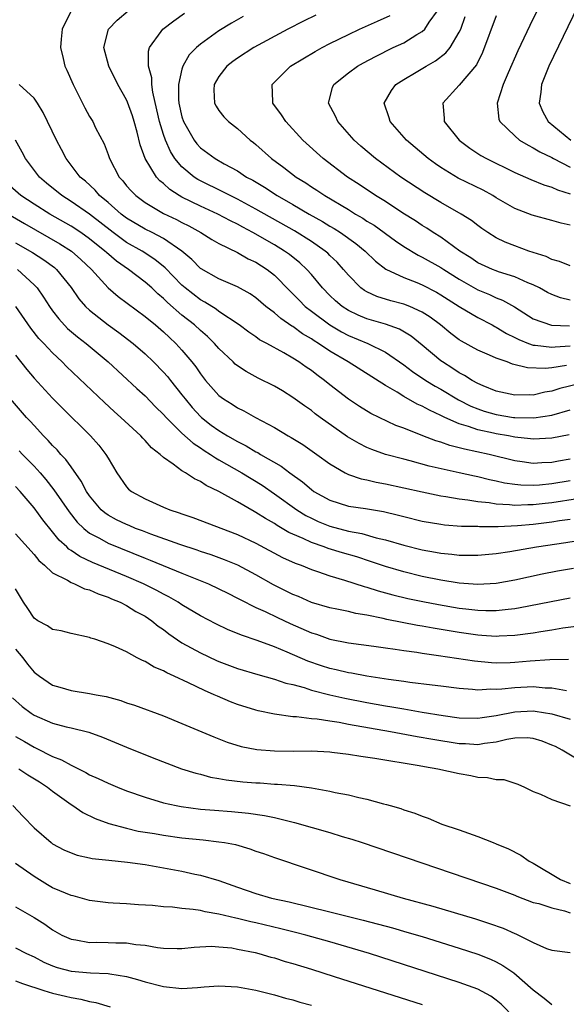
# Model space of a CAD drawing. Units: inches. Extents: x 2517000 to 2520000, y 1536000 to 1539000.
# Drawn here: x 2517289 to 2517349, y 1536788 to 1536894 of the extents above; entities that cross this region are included whole.
import ezdxf

# ---------------------------------------------------------------- set-up
doc = ezdxf.new("R2010")
doc.units = ezdxf.units.IN
doc.header["$MEASUREMENT"] = 0
doc.layers.add('LD25171536_2ft', color=115, linetype='Continuous')

msp = doc.modelspace()

# ---------------------------------------------------------------- linework, layer by layer
at = {"layer": 'LD25171536_2ft'}
for points, elevation in [([(2517347, 1536898.29), (2517344.62, 1536893.38), (2517343.34, 1536890.66), (2517342.27, 1536888.27), (2517341.74, 1536887), (2517341.09, 1536885), (2517341.28, 1536883.28), (2517341.38, 1536883), (2517343, 1536881.45), (2517343.53, 1536881), (2517344.44, 1536880.44), (2517345, 1536880.18), (2517345.72, 1536879.72), (2517347, 1536879.1), (2517347.18, 1536879), (2517349, 1536878.07)], 7060), ([(2517351.32, 1536898.68), (2517346.7, 1536889), (2517345.89, 1536887), (2517345.82, 1536886.18), (2517345.65, 1536885), (2517346.05, 1536884.05), (2517346.63, 1536883), (2517349.06, 1536881)], 7062), ([(2517295, 1536895), (2517294.04, 1536893), (2517293.92, 1536891.92), (2517293.86, 1536891), (2517294.16, 1536889.84), (2517294.33, 1536889), (2517294.55, 1536888.55), (2517295.23, 1536887), (2517296.24, 1536885), (2517296.5, 1536884.5), (2517297, 1536883.57), (2517297.34, 1536883), (2517297.66, 1536882.34), (2517298.58, 1536880.58), (2517299, 1536879.43), (2517299.14, 1536879), (2517300.2, 1536877), (2517300.59, 1536876.59), (2517301, 1536876.07), (2517301.5, 1536875.5), (2517301.99, 1536875), (2517303, 1536874.25), (2517305, 1536873.07), (2517306.41, 1536872.41), (2517307, 1536872.09), (2517307.73, 1536871.73), (2517309.05, 1536871), (2517310.24, 1536870.24), (2517311, 1536869.81), (2517313, 1536868.84), (2517314.17, 1536868.17), (2517315, 1536867.79), (2517316.22, 1536867), (2517317, 1536866.39), (2517318.68, 1536864.68), (2517319, 1536864.38), (2517319.67, 1536863.67), (2517320.34, 1536863), (2517321, 1536862.48), (2517323, 1536861), (2517324.26, 1536860.26), (2517325, 1536859.87), (2517327.1, 1536859), (2517329, 1536858.07), (2517331, 1536856.69), (2517331.95, 1536855.95), (2517333.37, 1536855), (2517334.38, 1536854.38), (2517335, 1536854.04), (2517336.91, 1536852.91), (2517338.23, 1536852.23), (2517339, 1536851.92), (2517339.69, 1536851.69), (2517341, 1536851.31), (2517342.86, 1536851), (2517343.02, 1536850.98), (2517345.06, 1536850.94), (2517347, 1536851.23), (2517349, 1536851.82)], 7042), ([(2517351, 1536854.9), (2517347.87, 1536854.13), (2517347, 1536853.83), (2517346.27, 1536853.73), (2517345, 1536853.42), (2517344.56, 1536853.44), (2517343, 1536853.39), (2517341, 1536853.84), (2517339.59, 1536854.41), (2517339, 1536854.67), (2517338.39, 1536855), (2517337.55, 1536855.55), (2517337, 1536855.82), (2517336.3, 1536856.3), (2517335.17, 1536857), (2517335, 1536857.12), (2517333, 1536858.82), (2517331.8, 1536859.8), (2517330.54, 1536860.54), (2517329, 1536861.09), (2517327, 1536861.67), (2517326.06, 1536862.06), (2517325, 1536862.57), (2517324.33, 1536863), (2517323.61, 1536863.61), (2517323, 1536864.2), (2517322.21, 1536865), (2517321, 1536866.45), (2517320.52, 1536867), (2517319.74, 1536867.74), (2517318.62, 1536868.62), (2517318.1, 1536869), (2517317, 1536869.67), (2517314.67, 1536871), (2517313.57, 1536871.57), (2517313, 1536871.89), (2517312.25, 1536872.25), (2517310.86, 1536873), (2517309, 1536873.85), (2517307, 1536874.84), (2517306.71, 1536875), (2517305.67, 1536875.67), (2517305, 1536876.3), (2517304.6, 1536876.6), (2517304.25, 1536877), (2517303.02, 1536879.02), (2517302.49, 1536880.49), (2517302.15, 1536881.85), (2517301.83, 1536883), (2517301.63, 1536883.63), (2517301.11, 1536885.11), (2517301, 1536885.35), (2517300.07, 1536887), (2517299.08, 1536889), (2517298.56, 1536891), (2517299.06, 1536893), (2517300, 1536893.99), (2517301.17, 1536895)], 7044), ([(2517349, 1536867.38), (2517347.85, 1536867.85), (2517347, 1536868.07), (2517346.39, 1536868.39), (2517344.51, 1536869), (2517343, 1536869.55), (2517341.96, 1536869.96), (2517341, 1536870.42), (2517340.08, 1536871), (2517339.44, 1536871.44), (2517339, 1536871.75), (2517338.31, 1536872.31), (2517337.21, 1536873), (2517335, 1536874.24), (2517333.28, 1536875.28), (2517330.66, 1536877), (2517327.92, 1536879), (2517326.36, 1536880.36), (2517325.64, 1536881), (2517323.85, 1536883), (2517323.6, 1536883.6), (2517322.85, 1536885), (2517322.87, 1536885.13), (2517323.3, 1536886.7), (2517323.42, 1536887), (2517325, 1536888.28), (2517325.97, 1536889), (2517326.63, 1536889.37), (2517327.94, 1536890.06), (2517329.85, 1536891), (2517331, 1536891.54), (2517332.42, 1536892.42), (2517333, 1536892.75), (2517333.26, 1536893), (2517333.75, 1536893.75), (2517334.64, 1536895)], 7054), ([(2517348.61, 1536856.61), (2517347, 1536856.38), (2517346.3, 1536856.3), (2517344.36, 1536856.36), (2517342.77, 1536856.77), (2517342.18, 1536857), (2517341, 1536857.4), (2517340.26, 1536857.74), (2517339, 1536858.26), (2517337.24, 1536859.24), (2517337, 1536859.4), (2517336.09, 1536860.09), (2517334.98, 1536861), (2517333.85, 1536861.85), (2517333, 1536862.39), (2517331.66, 1536863), (2517331, 1536863.26), (2517329.61, 1536863.61), (2517328.08, 1536864.08), (2517327, 1536864.57), (2517326.73, 1536864.73), (2517326.36, 1536865), (2517325, 1536866.38), (2517324.49, 1536867), (2517323.78, 1536867.78), (2517323, 1536868.53), (2517322.77, 1536868.77), (2517322.5, 1536869), (2517321, 1536870.03), (2517319.17, 1536871.17), (2517315, 1536873.53), (2517313, 1536874.62), (2517312.22, 1536875), (2517311.42, 1536875.42), (2517309, 1536876.59), (2517308.73, 1536876.73), (2517308.33, 1536877), (2517307, 1536878.1), (2517306.24, 1536879), (2517305.75, 1536879.75), (2517305.2, 1536881), (2517305, 1536881.6), (2517304.58, 1536883), (2517304.29, 1536884.29), (2517303.83, 1536886.17), (2517303.72, 1536887), (2517303.72, 1536887.72), (2517303.38, 1536889), (2517303.37, 1536890.63), (2517303.49, 1536891), (2517304.76, 1536892.76), (2517304.92, 1536893), (2517306.1, 1536893.9), (2517307.28, 1536894.72)], 7046), ([(2517313.63, 1536894.37), (2517312.36, 1536893.64), (2517311, 1536892.81), (2517309, 1536891.37), (2517308.57, 1536891), (2517307.79, 1536890.21), (2517307.1, 1536889), (2517307, 1536888.69), (2517306.61, 1536887), (2517306.62, 1536885.38), (2517306.66, 1536885), (2517307, 1536883.51), (2517307.16, 1536883), (2517308.3, 1536881), (2517308.6, 1536880.6), (2517309, 1536880.18), (2517310.58, 1536879), (2517311.57, 1536878.43), (2517313, 1536877.66), (2517313.99, 1536877), (2517314.65, 1536876.65), (2517315.91, 1536875.91), (2517317.31, 1536875), (2517319, 1536874.04), (2517320.76, 1536873), (2517322.19, 1536872.19), (2517323, 1536871.7), (2517323.45, 1536871.45), (2517324.15, 1536871), (2517325.82, 1536869.82), (2517326.82, 1536869), (2517327.92, 1536867.92), (2517329.05, 1536867.05), (2517331, 1536866.15), (2517332.4, 1536865.6), (2517333, 1536865.35), (2517334.54, 1536864.54), (2517335, 1536864.26), (2517337, 1536862.99), (2517339, 1536861.8), (2517340.57, 1536861), (2517340.85, 1536860.85), (2517341, 1536860.78), (2517342.09, 1536860.09), (2517343, 1536859.66), (2517343.43, 1536859.43), (2517344.47, 1536859), (2517345, 1536858.81), (2517345.19, 1536858.81), (2517347, 1536858.59), (2517347.37, 1536858.63), (2517349, 1536858.74)], 7048), ([(2517321.48, 1536894.52), (2517320.13, 1536893.87), (2517318.46, 1536893), (2517314.79, 1536891), (2517313, 1536889.86), (2517312.5, 1536889.5), (2517311.84, 1536889), (2517311, 1536887.88), (2517310.47, 1536887), (2517310.44, 1536886.44), (2517310.51, 1536885), (2517310.68, 1536884.68), (2517311, 1536884.2), (2517311.52, 1536883.52), (2517312.03, 1536883), (2517313, 1536882.26), (2517314.39, 1536881), (2517314.74, 1536880.74), (2517315, 1536880.52), (2517316.69, 1536879), (2517318.03, 1536878.03), (2517319.36, 1536877), (2517320.38, 1536876.38), (2517321, 1536875.96), (2517321.59, 1536875.59), (2517322.46, 1536875), (2517325, 1536873.48), (2517325.77, 1536873), (2517326.55, 1536872.55), (2517327, 1536872.24), (2517327.78, 1536871.78), (2517330.1, 1536870.1), (2517331, 1536869.49), (2517332.55, 1536868.55), (2517333, 1536868.35), (2517335, 1536867.21), (2517335.31, 1536867), (2517337, 1536865.94), (2517339, 1536864.81), (2517340.28, 1536864.28), (2517341, 1536863.94), (2517341.69, 1536863.69), (2517342.96, 1536862.96), (2517345, 1536861.68), (2517346.99, 1536860.99), (2517348.91, 1536860.91)], 7050), ([(2517349, 1536863.68), (2517347.95, 1536863.95), (2517347, 1536864.3), (2517346.53, 1536864.53), (2517345.68, 1536865), (2517345, 1536865.34), (2517344.43, 1536865.57), (2517343, 1536866.21), (2517341.25, 1536866.75), (2517341, 1536866.84), (2517340.6, 1536867), (2517339, 1536867.74), (2517338.25, 1536868.25), (2517337.04, 1536869), (2517335, 1536870.49), (2517334.18, 1536871), (2517333.48, 1536871.48), (2517333, 1536871.76), (2517332.25, 1536872.25), (2517330.89, 1536873.11), (2517329, 1536874.34), (2517327.95, 1536875), (2517326.18, 1536876.18), (2517324.92, 1536877), (2517322.26, 1536879), (2517320.07, 1536881), (2517318.22, 1536883), (2517317.75, 1536883.75), (2517316.84, 1536885), (2517316.82, 1536885.18), (2517316.74, 1536887), (2517317, 1536887.28), (2517318.74, 1536889), (2517321.42, 1536890.58), (2517322.15, 1536891), (2517323, 1536891.44), (2517325, 1536892.44), (2517326.2, 1536893), (2517328.15, 1536893.85), (2517329.51, 1536894.49)], 7052), ([(2517349, 1536871.81), (2517348.02, 1536872.02), (2517347, 1536872.32), (2517344.89, 1536872.89), (2517343, 1536873.61), (2517341, 1536874.76), (2517340.61, 1536875), (2517339.57, 1536875.57), (2517336.89, 1536876.89), (2517335, 1536878.05), (2517334.43, 1536878.43), (2517333.64, 1536879), (2517331.27, 1536881), (2517329.51, 1536883), (2517329.41, 1536883.41), (2517328.88, 1536885), (2517329.65, 1536886.35), (2517330.15, 1536887), (2517331, 1536887.55), (2517332.34, 1536888.34), (2517333.42, 1536889), (2517334.43, 1536889.57), (2517335.56, 1536890.44), (2517336, 1536891), (2517337, 1536892.67), (2517337.15, 1536893), (2517337.64, 1536894.36)], 7056), ([(2517341, 1536894.44), (2517339.52, 1536890.48), (2517338.85, 1536889.15), (2517337, 1536886.95), (2517335.23, 1536885), (2517335.37, 1536883.37), (2517335.37, 1536883), (2517336.99, 1536881), (2517338.13, 1536880.13), (2517339.33, 1536879.33), (2517339.93, 1536879), (2517343, 1536877.5), (2517344.73, 1536876.73), (2517346.15, 1536876.15), (2517347, 1536875.91), (2517347.62, 1536875.62), (2517349, 1536875.2)], 7058), ([(2517348.87, 1536849.13), (2517347, 1536848.75), (2517345, 1536848.65), (2517344.7, 1536848.7), (2517343, 1536848.87), (2517342.33, 1536849), (2517341, 1536849.21), (2517340.71, 1536849.29), (2517339, 1536849.64), (2517337.99, 1536850.01), (2517337, 1536850.29), (2517335.42, 1536851), (2517335.13, 1536851.13), (2517335, 1536851.21), (2517333.77, 1536851.77), (2517333, 1536852.21), (2517332.45, 1536852.45), (2517331, 1536853.27), (2517330.28, 1536853.72), (2517329, 1536854.46), (2517324.96, 1536857), (2517323, 1536858.16), (2517321.77, 1536859), (2517321.29, 1536859.29), (2517321, 1536859.49), (2517320.04, 1536860.04), (2517319, 1536860.82), (2517318.88, 1536860.88), (2517317.69, 1536861.69), (2517317, 1536862.31), (2517316.08, 1536863), (2517315, 1536863.92), (2517314.36, 1536864.36), (2517313, 1536865.14), (2517311, 1536866), (2517309.07, 1536867.07), (2517309, 1536867.12), (2517308.07, 1536868.07), (2517306.98, 1536868.98), (2517305, 1536870.36), (2517303.77, 1536871), (2517303, 1536871.37), (2517301, 1536872.55), (2517300.41, 1536873), (2517299, 1536874.25), (2517298.09, 1536875), (2517297.59, 1536875.59), (2517296.55, 1536876.55), (2517296, 1536877), (2517294.47, 1536879), (2517293.97, 1536879.97), (2517293.42, 1536881), (2517291.99, 1536883.99), (2517291.37, 1536885), (2517291, 1536885.53), (2517289.4, 1536887)], 7040), ([(2517349, 1536846.48), (2517347.74, 1536846.26), (2517347, 1536846.11), (2517345.92, 1536846.08), (2517345, 1536846.02), (2517343.79, 1536846.21), (2517343, 1536846.31), (2517340.23, 1536847), (2517337.55, 1536847.55), (2517337, 1536847.71), (2517335.96, 1536847.96), (2517335, 1536848.31), (2517334.46, 1536848.46), (2517333.07, 1536849), (2517331, 1536849.83), (2517330.14, 1536850.14), (2517327.43, 1536851.43), (2517326.19, 1536852.19), (2517325, 1536852.97), (2517323, 1536854.51), (2517322.4, 1536855), (2517321.59, 1536855.59), (2517321, 1536856.06), (2517320.44, 1536856.44), (2517319.65, 1536857), (2517319, 1536857.41), (2517318.02, 1536857.98), (2517316.17, 1536859), (2517315.4, 1536859.4), (2517315, 1536859.7), (2517314.22, 1536860.22), (2517313.17, 1536861), (2517311, 1536862.47), (2517310.71, 1536862.71), (2517309.48, 1536863.48), (2517309, 1536863.72), (2517307.36, 1536865), (2517307, 1536865.32), (2517305.18, 1536867.18), (2517304.08, 1536868.08), (2517302.68, 1536869), (2517301, 1536869.94), (2517299.55, 1536871), (2517297, 1536872.97), (2517295, 1536874.37), (2517293.99, 1536875), (2517292.35, 1536876.35), (2517291.58, 1536877), (2517290.07, 1536879), (2517289.7, 1536879.7), (2517289, 1536881)], 7038), ([(2517349, 1536844.15), (2517347, 1536843.81), (2517345.68, 1536843.68), (2517345, 1536843.64), (2517343.66, 1536843.66), (2517343, 1536843.74), (2517341.9, 1536843.9), (2517341, 1536844.11), (2517340.26, 1536844.26), (2517339, 1536844.56), (2517338.63, 1536844.63), (2517336.99, 1536844.99), (2517333.74, 1536845.74), (2517331.7, 1536846.3), (2517331, 1536846.47), (2517329, 1536847), (2517327.53, 1536847.53), (2517327, 1536847.76), (2517326.17, 1536848.17), (2517324.91, 1536848.91), (2517321.95, 1536851), (2517321.4, 1536851.4), (2517321, 1536851.73), (2517320.24, 1536852.24), (2517319, 1536853.17), (2517317.86, 1536853.86), (2517317, 1536854.37), (2517315.25, 1536855.25), (2517313.95, 1536855.95), (2517313, 1536856.59), (2517312.77, 1536856.77), (2517312.54, 1536857), (2517311, 1536858.45), (2517310.52, 1536859), (2517309.75, 1536859.75), (2517309, 1536860.39), (2517308.35, 1536861), (2517307, 1536862.07), (2517305.43, 1536863.43), (2517305, 1536863.87), (2517304.38, 1536864.38), (2517303.72, 1536865), (2517303, 1536865.64), (2517301.2, 1536867), (2517299.9, 1536867.9), (2517298.83, 1536868.83), (2517298.66, 1536869), (2517297, 1536870.33), (2517296.06, 1536871), (2517295, 1536871.7), (2517292.7, 1536873), (2517291, 1536874.07), (2517289.58, 1536875), (2517287.25, 1536877)], 7036), ([(2517288.23, 1536873), (2517289.96, 1536871.96), (2517293.78, 1536869.78), (2517295.03, 1536869), (2517296.07, 1536868.07), (2517297.2, 1536867), (2517299, 1536865.01), (2517300.08, 1536864.08), (2517303, 1536861.93), (2517304.13, 1536861), (2517305, 1536860.25), (2517305.64, 1536859.64), (2517306.35, 1536859), (2517307, 1536858.29), (2517308.08, 1536857), (2517308.48, 1536856.48), (2517309, 1536855.7), (2517309.56, 1536855), (2517311, 1536853.37), (2517311.49, 1536853), (2517312.43, 1536852.43), (2517313, 1536852.03), (2517313.7, 1536851.7), (2517314.94, 1536851), (2517317, 1536849.9), (2517318.48, 1536849), (2517318.82, 1536848.82), (2517320.06, 1536848.06), (2517321.57, 1536847), (2517323, 1536845.96), (2517324.67, 1536845), (2517325, 1536844.84), (2517326.37, 1536844.37), (2517327, 1536844.26), (2517328, 1536844), (2517329, 1536843.83), (2517333, 1536842.94), (2517335, 1536842.52), (2517335.55, 1536842.45), (2517337, 1536842.18), (2517337.91, 1536842.09), (2517339, 1536841.9), (2517340.22, 1536841.78), (2517341, 1536841.64), (2517342.42, 1536841.58), (2517343, 1536841.51), (2517344.42, 1536841.58), (2517345, 1536841.57), (2517346.28, 1536841.72), (2517347, 1536841.79), (2517349.79, 1536842.21)], 7034), ([(2517289, 1536869.9), (2517290.83, 1536868.83), (2517292.05, 1536868.05), (2517293.2, 1536867.2), (2517293.43, 1536867), (2517295, 1536865.07), (2517295.84, 1536863.84), (2517296.57, 1536863), (2517297, 1536862.59), (2517299, 1536861.03), (2517300.18, 1536860.18), (2517301.71, 1536859), (2517303, 1536857.89), (2517303.93, 1536857), (2517305, 1536855.91), (2517305.42, 1536855.42), (2517305.74, 1536855), (2517307, 1536853.44), (2517307.33, 1536853), (2517308.09, 1536852.09), (2517309, 1536851.1), (2517309.11, 1536851), (2517310.17, 1536850.17), (2517311, 1536849.57), (2517311.93, 1536849), (2517313, 1536848.39), (2517313.93, 1536847.93), (2517315, 1536847.29), (2517315.2, 1536847.2), (2517315.51, 1536847), (2517317.72, 1536845.72), (2517318.67, 1536845), (2517320.04, 1536844.04), (2517321, 1536843.2), (2517321.28, 1536843), (2517323, 1536842.03), (2517325, 1536841.41), (2517326.86, 1536841.14), (2517328.81, 1536840.81), (2517330.43, 1536840.43), (2517331, 1536840.27), (2517333, 1536839.79), (2517335, 1536839.45), (2517335.39, 1536839.39), (2517337.25, 1536839.25), (2517339, 1536839.22), (2517339.2, 1536839.2), (2517341.2, 1536839.2), (2517343.29, 1536839.29), (2517345, 1536839.46), (2517347, 1536839.71), (2517347.85, 1536839.84), (2517349, 1536840)], 7032), ([(2517289.19, 1536867), (2517291, 1536865.33), (2517291.32, 1536865), (2517292.01, 1536864.01), (2517292.65, 1536863), (2517293, 1536862.52), (2517293.66, 1536861.66), (2517294.63, 1536860.63), (2517295.71, 1536859.71), (2517296.63, 1536859), (2517299, 1536857), (2517302.12, 1536854.12), (2517303, 1536853.32), (2517304.14, 1536852.15), (2517305, 1536851.32), (2517305.28, 1536851), (2517307, 1536849.29), (2517308.2, 1536848.2), (2517309, 1536847.7), (2517309.41, 1536847.41), (2517310.08, 1536847), (2517310.62, 1536846.62), (2517311, 1536846.42), (2517313.46, 1536845), (2517315.66, 1536843.66), (2517317, 1536842.75), (2517319.44, 1536841), (2517320.39, 1536840.39), (2517321, 1536840.09), (2517321.74, 1536839.74), (2517323, 1536839.24), (2517325, 1536838.71), (2517326.45, 1536838.45), (2517328.01, 1536837.99), (2517329, 1536837.76), (2517331, 1536837.18), (2517333, 1536836.68), (2517334.42, 1536836.42), (2517335, 1536836.3), (2517336.2, 1536836.2), (2517337, 1536836.08), (2517338.1, 1536836.1), (2517339, 1536836.08), (2517341, 1536836.26), (2517342.48, 1536836.48), (2517345.35, 1536837), (2517348.53, 1536837.47), (2517349.65, 1536837.65)], 7030), ([(2517349.34, 1536834.66), (2517347.63, 1536834.37), (2517345.96, 1536834.04), (2517343, 1536833.39), (2517341, 1536833.05), (2517339, 1536832.93), (2517337, 1536833.07), (2517335, 1536833.39), (2517333, 1536833.8), (2517331, 1536834.29), (2517329, 1536834.88), (2517327.41, 1536835.41), (2517325.9, 1536835.9), (2517324.35, 1536836.35), (2517322.82, 1536836.82), (2517322.37, 1536837), (2517321, 1536837.47), (2517320.1, 1536837.9), (2517319, 1536838.36), (2517318.56, 1536838.56), (2517317.83, 1536839), (2517317.3, 1536839.3), (2517317, 1536839.51), (2517316.05, 1536840.05), (2517315, 1536840.73), (2517314.82, 1536840.82), (2517313, 1536841.87), (2517311, 1536843), (2517309.63, 1536843.63), (2517309, 1536844.06), (2517308.34, 1536844.34), (2517307.38, 1536845), (2517307, 1536845.23), (2517306.05, 1536845.95), (2517305, 1536846.67), (2517304.63, 1536847), (2517303.71, 1536847.71), (2517303, 1536848.51), (2517302.75, 1536848.75), (2517302.54, 1536849), (2517300.39, 1536851), (2517299.65, 1536851.65), (2517298.61, 1536852.61), (2517294.52, 1536856.52), (2517294.05, 1536857), (2517293, 1536857.98), (2517292.05, 1536859), (2517291.53, 1536859.53), (2517290.64, 1536860.64), (2517289.01, 1536863.01)], 7028), ([(2517289, 1536857.74), (2517290.2, 1536856.2), (2517291, 1536855.26), (2517293, 1536853.07), (2517294.02, 1536852.02), (2517297.09, 1536849), (2517297.99, 1536847.99), (2517298.76, 1536847), (2517299, 1536846.58), (2517299.96, 1536845), (2517301, 1536843.5), (2517301.23, 1536843.23), (2517301.52, 1536843), (2517303, 1536842.19), (2517305, 1536841.28), (2517305.69, 1536841), (2517306.69, 1536840.69), (2517307, 1536840.57), (2517308.19, 1536840.19), (2517313, 1536838.35), (2517315, 1536837.4), (2517317.86, 1536835.86), (2517319.23, 1536835.23), (2517319.9, 1536835), (2517321, 1536834.54), (2517321.66, 1536834.34), (2517323, 1536833.86), (2517324.59, 1536833.41), (2517326.71, 1536832.71), (2517327, 1536832.64), (2517328.23, 1536832.23), (2517329, 1536832.03), (2517329.81, 1536831.81), (2517331.42, 1536831.42), (2517333.07, 1536831.07), (2517334.75, 1536830.75), (2517337, 1536830.38), (2517337.72, 1536830.28), (2517339, 1536830.15), (2517339.88, 1536830.12), (2517341, 1536830.12), (2517342.27, 1536830.27), (2517343, 1536830.33), (2517343.57, 1536830.43), (2517349, 1536831.48)], 7026), ([(2517350.5, 1536828.5), (2517348.2, 1536828.2), (2517347, 1536828), (2517345.82, 1536827.82), (2517345, 1536827.67), (2517343, 1536827.4), (2517341.33, 1536827.33), (2517341, 1536827.3), (2517339.42, 1536827.42), (2517339, 1536827.44), (2517337, 1536827.73), (2517334.19, 1536828.19), (2517333, 1536828.41), (2517332.49, 1536828.49), (2517330.81, 1536828.81), (2517329.15, 1536829.15), (2517328.75, 1536829.25), (2517327, 1536829.6), (2517325.79, 1536829.79), (2517325, 1536829.99), (2517323.74, 1536830.26), (2517323, 1536830.4), (2517321, 1536830.98), (2517319.61, 1536831.61), (2517319, 1536831.85), (2517316.9, 1536832.9), (2517315, 1536833.97), (2517313.05, 1536835), (2517311.61, 1536835.61), (2517310.14, 1536836.14), (2517309, 1536836.5), (2517308.63, 1536836.63), (2517306.75, 1536837.25), (2517303.63, 1536838.37), (2517302.72, 1536838.72), (2517301.96, 1536839), (2517301.29, 1536839.29), (2517301, 1536839.4), (2517299.92, 1536839.92), (2517299, 1536840.43), (2517298.66, 1536840.66), (2517298.27, 1536841), (2517297, 1536842.52), (2517296.67, 1536843), (2517296.11, 1536844.11), (2517295, 1536845.64), (2517294.44, 1536846.44), (2517293.9, 1536847), (2517293.5, 1536847.5), (2517293, 1536847.97), (2517292.52, 1536848.52), (2517292.03, 1536849), (2517291, 1536850.11), (2517290.59, 1536850.59), (2517290.19, 1536851), (2517288.46, 1536853)], 7024), ([(2517289.38, 1536847.38), (2517289.73, 1536847), (2517291, 1536845.71), (2517291.65, 1536845), (2517292.27, 1536844.27), (2517293.15, 1536843.15), (2517294.78, 1536840.79), (2517295.67, 1536839.67), (2517296.37, 1536839), (2517297, 1536838.49), (2517298.07, 1536837.93), (2517299, 1536837.4), (2517303, 1536835.78), (2517303.57, 1536835.57), (2517307, 1536834.15), (2517309.88, 1536833), (2517311, 1536832.47), (2517311.97, 1536831.97), (2517313, 1536831.46), (2517313.3, 1536831.3), (2517315, 1536830.44), (2517316, 1536830), (2517317.35, 1536829.35), (2517318.72, 1536828.72), (2517321, 1536827.71), (2517321.54, 1536827.54), (2517323, 1536827.02), (2517325, 1536826.62), (2517327.74, 1536826.26), (2517329, 1536826.08), (2517330.06, 1536825.94), (2517331, 1536825.79), (2517332.39, 1536825.61), (2517333, 1536825.5), (2517334.74, 1536825.26), (2517338.66, 1536824.66), (2517340.49, 1536824.49), (2517341, 1536824.46), (2517342.49, 1536824.49), (2517343, 1536824.51), (2517344.66, 1536824.66), (2517346.8, 1536824.8), (2517348.83, 1536824.83)], 7022), ([(2517348.58, 1536821.42), (2517347, 1536821.71), (2517346.28, 1536821.72), (2517345, 1536821.85), (2517343, 1536821.75), (2517341.59, 1536821.59), (2517341, 1536821.56), (2517340.41, 1536821.59), (2517339, 1536821.51), (2517338.43, 1536821.58), (2517337, 1536821.67), (2517335, 1536821.92), (2517334.05, 1536822.05), (2517331.66, 1536822.34), (2517331, 1536822.44), (2517329.35, 1536822.65), (2517327.01, 1536822.99), (2517325.32, 1536823.32), (2517325, 1536823.37), (2517323.69, 1536823.69), (2517323, 1536823.83), (2517322.11, 1536824.11), (2517320.62, 1536824.62), (2517318.39, 1536825.61), (2517317, 1536826.18), (2517315.15, 1536826.85), (2517313.43, 1536827.43), (2517313, 1536827.62), (2517312.01, 1536828.01), (2517310.66, 1536828.66), (2517309, 1536829.52), (2517307, 1536830.71), (2517306.58, 1536831), (2517305.59, 1536831.59), (2517305, 1536831.87), (2517304.28, 1536832.28), (2517302.83, 1536833), (2517301, 1536833.8), (2517297.32, 1536835.32), (2517295.96, 1536835.96), (2517295, 1536836.62), (2517294.76, 1536836.76), (2517294.54, 1536837), (2517293.72, 1536837.72), (2517293, 1536838.63), (2517291.93, 1536839.93), (2517291, 1536841.21), (2517289.48, 1536843), (2517289, 1536843.53)], 7020), ([(2517289, 1536838.4), (2517291, 1536836.17), (2517291.52, 1536835.52), (2517292.14, 1536835), (2517293, 1536834.18), (2517294.62, 1536833.38), (2517295, 1536833.14), (2517295.37, 1536833), (2517296.47, 1536832.47), (2517297, 1536832.36), (2517297.92, 1536831.92), (2517299, 1536831.56), (2517299.38, 1536831.38), (2517300.3, 1536831), (2517301, 1536830.64), (2517302.02, 1536830.02), (2517303, 1536829.51), (2517303.75, 1536829), (2517304.43, 1536828.43), (2517305, 1536828.04), (2517305.59, 1536827.59), (2517307, 1536826.63), (2517309, 1536825.52), (2517310.72, 1536824.72), (2517311, 1536824.59), (2517313, 1536823.85), (2517315.2, 1536823.2), (2517317, 1536822.7), (2517318.25, 1536822.25), (2517319, 1536822.09), (2517320.23, 1536821.77), (2517321, 1536821.51), (2517323, 1536821), (2517324.62, 1536820.62), (2517327, 1536820.16), (2517327.99, 1536819.99), (2517329, 1536819.81), (2517329.7, 1536819.7), (2517331, 1536819.46), (2517331.4, 1536819.4), (2517333, 1536819.11), (2517335.26, 1536818.74), (2517337, 1536818.51), (2517339, 1536818.45), (2517339.46, 1536818.54), (2517341, 1536818.75), (2517343, 1536819.15), (2517345, 1536819.24), (2517345.21, 1536819.21), (2517347, 1536818.92), (2517349, 1536818.34)], 7018), ([(2517349.92, 1536813.92), (2517348.14, 1536815), (2517347.39, 1536815.39), (2517347, 1536815.56), (2517345.97, 1536815.97), (2517345, 1536816.27), (2517344.33, 1536816.33), (2517343, 1536816.3), (2517342.16, 1536816.16), (2517341, 1536815.87), (2517339.72, 1536815.72), (2517339, 1536815.59), (2517337.68, 1536815.68), (2517337, 1536815.7), (2517334.15, 1536816.15), (2517332.45, 1536816.45), (2517329.54, 1536817), (2517325, 1536817.79), (2517324.01, 1536817.99), (2517323, 1536818.13), (2517321.64, 1536818.36), (2517321, 1536818.4), (2517319.4, 1536818.6), (2517319, 1536818.61), (2517317, 1536818.88), (2517315.25, 1536819.25), (2517315, 1536819.32), (2517313, 1536819.95), (2517312.24, 1536820.24), (2517310.83, 1536820.83), (2517310.49, 1536821), (2517309.44, 1536821.44), (2517307.71, 1536822.29), (2517306.17, 1536823), (2517305.35, 1536823.35), (2517305, 1536823.57), (2517303.98, 1536823.98), (2517303, 1536824.61), (2517302.72, 1536824.72), (2517302.16, 1536825), (2517301, 1536825.63), (2517299.82, 1536826.18), (2517299, 1536826.51), (2517297.57, 1536827), (2517297.13, 1536827.13), (2517297, 1536827.19), (2517295, 1536827.64), (2517293.92, 1536827.92), (2517293, 1536828.05), (2517292.44, 1536828.44), (2517291.4, 1536829), (2517291, 1536829.27), (2517290.31, 1536830.31), (2517289.84, 1536831), (2517289, 1536832.45)], 7016), ([(2517289, 1536825.94), (2517289.77, 1536825), (2517290.3, 1536824.3), (2517291, 1536823.44), (2517291.57, 1536823), (2517293, 1536822.04), (2517293.8, 1536821.8), (2517295, 1536821.46), (2517297, 1536821.15), (2517297.73, 1536821), (2517298.8, 1536820.8), (2517300.37, 1536820.37), (2517301, 1536820.14), (2517301.86, 1536819.86), (2517305, 1536818.7), (2517307, 1536817.89), (2517310.43, 1536816.43), (2517311.87, 1536815.87), (2517313.4, 1536815.4), (2517315.08, 1536815.08), (2517317, 1536814.93), (2517319.09, 1536814.91), (2517321, 1536814.92), (2517323, 1536814.81), (2517323.21, 1536814.79), (2517325, 1536814.56), (2517326.34, 1536814.34), (2517327.88, 1536814.12), (2517332.66, 1536813.34), (2517333.23, 1536813.23), (2517334.68, 1536813), (2517337, 1536812.47), (2517338.25, 1536812.25), (2517339, 1536812.09), (2517340.05, 1536812.05), (2517341, 1536811.84), (2517341.82, 1536811.82), (2517343.33, 1536811.33), (2517344.05, 1536811), (2517345, 1536810.52), (2517345.77, 1536810.23), (2517347, 1536809.67), (2517349, 1536808.98)], 7014), ([(2517288.67, 1536820.67), (2517289.72, 1536819.72), (2517290.68, 1536819), (2517291, 1536818.79), (2517293, 1536817.93), (2517294.46, 1536817.54), (2517295, 1536817.42), (2517296.94, 1536816.94), (2517298.41, 1536816.41), (2517301, 1536815.32), (2517303.78, 1536814.22), (2517306.96, 1536813), (2517308.5, 1536812.5), (2517309, 1536812.39), (2517310.09, 1536812.09), (2517311, 1536811.94), (2517311.79, 1536811.79), (2517313.59, 1536811.59), (2517315, 1536811.46), (2517315.45, 1536811.45), (2517317, 1536811.34), (2517317.34, 1536811.34), (2517319.18, 1536811.18), (2517321, 1536810.93), (2517323, 1536810.57), (2517323.56, 1536810.44), (2517325, 1536810.16), (2517326.13, 1536809.87), (2517327, 1536809.69), (2517328.8, 1536809.2), (2517329.13, 1536809.13), (2517329.52, 1536809), (2517330.68, 1536808.68), (2517331, 1536808.55), (2517332.18, 1536808.19), (2517333, 1536807.85), (2517333.64, 1536807.64), (2517335.12, 1536807), (2517337, 1536806.37), (2517337.99, 1536806.01), (2517339, 1536805.67), (2517340.67, 1536805), (2517341, 1536804.88), (2517342.33, 1536804.33), (2517343.66, 1536803.66), (2517344.57, 1536803), (2517345, 1536802.76), (2517347.95, 1536801), (2517349, 1536800.56)], 7012), ([(2517289, 1536816.49), (2517289.95, 1536815.95), (2517291, 1536815.31), (2517291.22, 1536815.22), (2517293, 1536814.33), (2517293.97, 1536813.97), (2517295, 1536813.37), (2517296.6, 1536812.6), (2517297, 1536812.35), (2517297.94, 1536811.94), (2517299, 1536811.42), (2517300.01, 1536811), (2517301, 1536810.61), (2517303, 1536809.9), (2517305, 1536809.3), (2517306.37, 1536809), (2517306.9, 1536808.9), (2517309, 1536808.63), (2517310.5, 1536808.5), (2517312.36, 1536808.36), (2517314.18, 1536808.18), (2517315.93, 1536807.93), (2517317, 1536807.7), (2517317.59, 1536807.59), (2517319.18, 1536807.18), (2517323, 1536806.08), (2517324.33, 1536805.67), (2517325.37, 1536805.37), (2517326.5, 1536805), (2517341, 1536800.09), (2517343, 1536799.32), (2517343.21, 1536799.21), (2517345, 1536798.54), (2517345.59, 1536798.41), (2517347, 1536797.94), (2517348.38, 1536797.62), (2517349, 1536797.41)], 7010), ([(2517289.34, 1536813), (2517290.32, 1536812.32), (2517291.57, 1536811.57), (2517292.46, 1536811), (2517293, 1536810.58), (2517295, 1536809.11), (2517295.18, 1536809), (2517296.26, 1536808.26), (2517297.61, 1536807.61), (2517299.07, 1536807.07), (2517301, 1536806.55), (2517302.25, 1536806.25), (2517304.03, 1536805.97), (2517305, 1536805.79), (2517307, 1536805.53), (2517309.3, 1536805.3), (2517311, 1536805.1), (2517311.61, 1536805), (2517312.78, 1536804.78), (2517314.34, 1536804.34), (2517315, 1536804.08), (2517315.81, 1536803.81), (2517317, 1536803.38), (2517324.06, 1536801), (2517327.9, 1536799.9), (2517330.93, 1536799), (2517334.14, 1536798.14), (2517338.74, 1536796.74), (2517340.26, 1536796.26), (2517341.73, 1536795.73), (2517343, 1536795.17), (2517343.13, 1536795.13), (2517343.41, 1536795), (2517345, 1536794.19), (2517346.45, 1536793.55), (2517347, 1536793.38), (2517349, 1536793.1)], 7008), ([(2517288.7, 1536809), (2517289.81, 1536807.81), (2517291, 1536806.61), (2517292.83, 1536805), (2517293, 1536804.88), (2517294.23, 1536804.23), (2517295, 1536803.89), (2517295.65, 1536803.65), (2517297, 1536803.37), (2517297.3, 1536803.3), (2517299.1, 1536803.1), (2517301.1, 1536802.9), (2517303, 1536802.63), (2517307, 1536801.9), (2517308.4, 1536801.6), (2517309, 1536801.49), (2517311, 1536800.91), (2517313, 1536800.19), (2517315, 1536799.51), (2517316.69, 1536799), (2517318.58, 1536798.58), (2517323, 1536797.52), (2517326.61, 1536796.61), (2517329.77, 1536795.77), (2517331.33, 1536795.33), (2517333, 1536794.83), (2517337, 1536793.58), (2517339, 1536792.93), (2517340.39, 1536792.39), (2517341, 1536792.11), (2517341.72, 1536791.72), (2517342.9, 1536790.9), (2517345, 1536789.06), (2517346.17, 1536788.17), (2517347, 1536787.5)], 7006), ([(2517343, 1536786), (2517341.53, 1536787.53), (2517341, 1536787.96), (2517340.4, 1536788.4), (2517339, 1536789.15), (2517337, 1536789.88), (2517327.27, 1536793), (2517323, 1536794.26), (2517320.41, 1536795), (2517319.29, 1536795.29), (2517317.69, 1536795.69), (2517315, 1536796.32), (2517314.44, 1536796.44), (2517313, 1536796.79), (2517312.82, 1536796.82), (2517311, 1536797.27), (2517309.52, 1536797.52), (2517309, 1536797.66), (2517308.22, 1536797.78), (2517307, 1536797.88), (2517305.98, 1536798.02), (2517305, 1536798.05), (2517303.8, 1536798.2), (2517302.28, 1536798.28), (2517301, 1536798.38), (2517299.54, 1536798.46), (2517299, 1536798.47), (2517297, 1536798.74), (2517295.23, 1536799.23), (2517295, 1536799.28), (2517293.8, 1536799.8), (2517293, 1536800.11), (2517292.44, 1536800.44), (2517291, 1536801.32), (2517289, 1536802.75)], 7004), ([(2517289, 1536798.07), (2517291, 1536796.89), (2517292.17, 1536796.17), (2517293, 1536795.57), (2517294.01, 1536795), (2517295, 1536794.54), (2517295.52, 1536794.48), (2517297, 1536794.21), (2517297.77, 1536794.23), (2517299, 1536794.21), (2517299.83, 1536794.17), (2517301, 1536794.17), (2517302.02, 1536793.98), (2517303, 1536793.9), (2517304.36, 1536793.64), (2517305, 1536793.58), (2517306.47, 1536793.53), (2517307, 1536793.54), (2517308.3, 1536793.7), (2517310.2, 1536793.8), (2517311, 1536793.74), (2517312.4, 1536793.6), (2517313, 1536793.49), (2517314.9, 1536793.1), (2517315.31, 1536793), (2517316.61, 1536792.61), (2517317, 1536792.52), (2517318.15, 1536792.15), (2517319, 1536791.91), (2517321, 1536791.31), (2517323.47, 1536790.53), (2517333, 1536787.47)], 7002), ([(2517289, 1536793.62), (2517290.18, 1536793), (2517291, 1536792.63), (2517292.06, 1536792.06), (2517293, 1536791.66), (2517293.49, 1536791.49), (2517295, 1536791.08), (2517297.09, 1536790.91), (2517299, 1536790.84), (2517299.21, 1536790.79), (2517301, 1536790.5), (2517302.18, 1536790.18), (2517303, 1536789.93), (2517305, 1536789.42), (2517307, 1536789.23), (2517308.68, 1536789.32), (2517309.39, 1536789.39), (2517311, 1536789.5), (2517313, 1536789.4), (2517315, 1536789.04), (2517317, 1536788.53), (2517318.19, 1536788.19), (2517319, 1536787.98), (2517319.75, 1536787.75), (2517321, 1536787.42)], 7000), ([(2517289, 1536790.03), (2517289.75, 1536789.75), (2517292.06, 1536789), (2517293, 1536788.72), (2517294.4, 1536788.4), (2517295, 1536788.23), (2517296.07, 1536788.07), (2517297, 1536787.8), (2517297.69, 1536787.69), (2517299.24, 1536787.24)], 6998)]:
    msp.add_lwpolyline(points, dxfattribs=dict(at, elevation=elevation))

doc.saveas('drawing.dxf')
